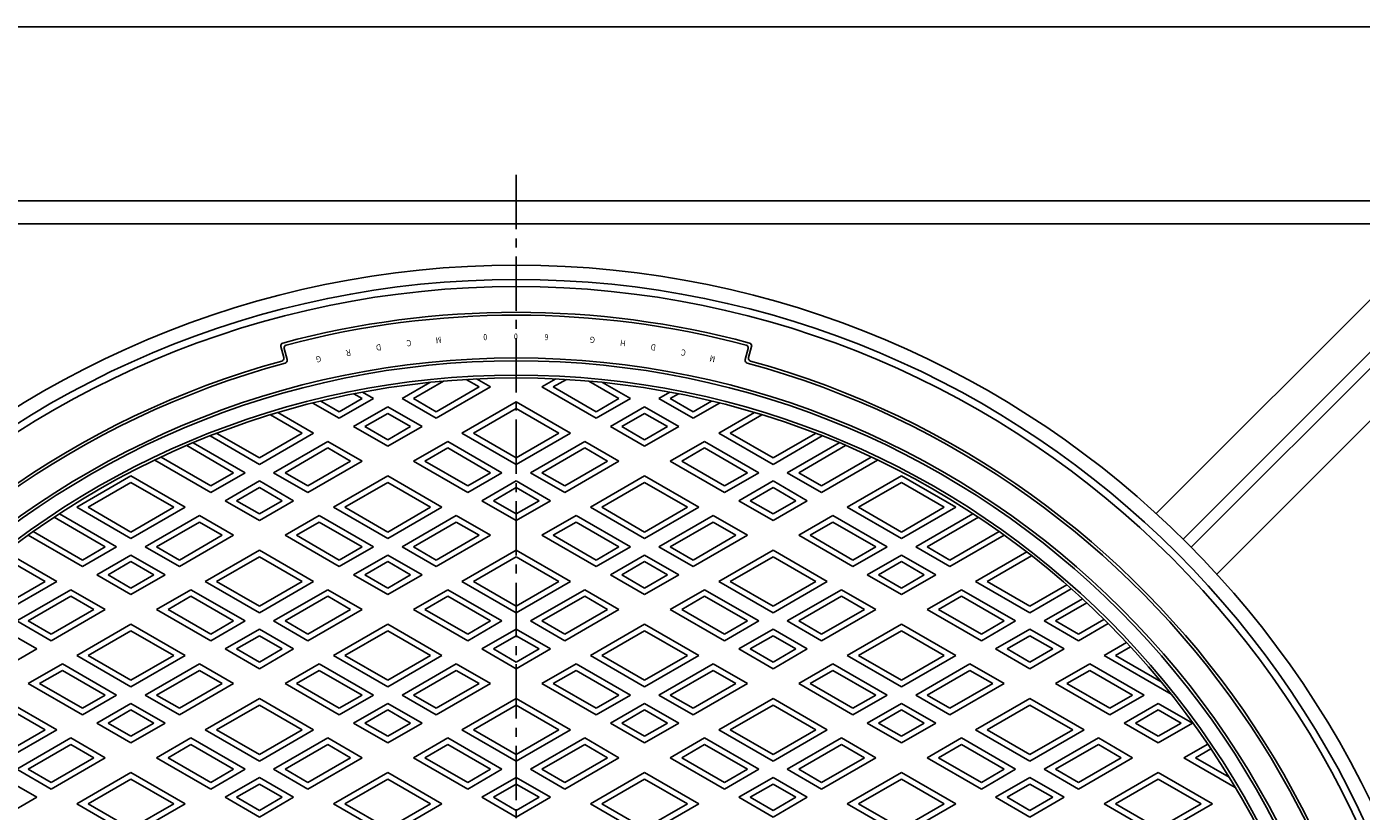
# Model space of a CAD drawing. Extents: x -2706 to 660, y -1350 to 3628.
# Drawn here: x -1202 to -734, y 2181 to 2456 of the extents above; entities that cross this region are included whole.
import ezdxf

# ---------------------------------------------------------------- set-up
doc = ezdxf.new("R2010")
doc.units = 0
doc.linetypes.add('CENTER2', pattern=[28.575, 19.05, -3.175, 3.175, -3.175])
for name, color, linetype in [('1', 7, 'CONTINUOUS'), ('2', 7, 'CONTINUOUS'), ('6', 7, 'CONTINUOUS')]:
    doc.layers.add(name, color=color, linetype=linetype)
doc.styles.add('WinFont3', font='HG丸ｺﾞｼｯｸM-PRO', dxfattribs={"width": 0.8})

# ---------------------------------------------------------------- blocks, each defined once
blk = doc.blocks.new('BLK6', base_point=(-1565.33, 975.87))
at = {"layer": '1', "color": 7, "linetype": 'Continuous'}
blk.add_line((-1565.33, 2455.87), (-497.33, 2455.87), dxfattribs=at)

msp = doc.modelspace()

# ---------------------------------------------------------------- linework, layer by layer
at = {"layer": '1', "color": 7, "linetype": 'CENTER2'}
msp.add_line((-1030.4923, 1670.5129), (-1030.4923, 2406.625), dxfattribs=at)
at = {"layer": '1', "color": 7, "linetype": 'Continuous'}
for p, q in [((-1111.9493, 2339.9385), (-1112.9863, 2343.8084)), ((-1111.7611, 2343.0997), (-1110.7258, 2339.236)), ((-949.2236, 2343.0997), (-950.2588, 2339.236)), ((-949.0353, 2339.9385), (-947.9984, 2343.8084))]:
    msp.add_line(p, q, dxfattribs=at)
for radius in [325, 300, 299, 294, 293]:
    msp.add_circle((-1030.4923, 2039.8006), radius, dxfattribs=at)
for centre, radius, start, end in [((-1030.4923, 2039.8006), 316, 75, 105), ((-1030.4923, 2039.8006), 315, 75.182471, 104.817529), ((-1112.0203, 2344.0672), 1, 105, -165), ((-1110.7952, 2343.3585), 1, 104.817529, -165), ((-950.1895, 2343.3585), 1, -15, 75.182471), ((-948.9643, 2344.0672), 1, -15, 75), ((-1030.4923, 2039.8006), 310, 105.368464, -94.980502), ((-1112.9152, 2339.6796), 1, -74.631536, 15), ((-1111.6917, 2338.9772), 1, -74.815175, 15), ((-1030.4923, 2039.8006), 310, -85.019498, 74.631536), ((-949.2929, 2338.9772), 1, 165, -105.184825), ((-948.0694, 2339.6796), 1, 165, -105.368464), ((-1030.4923, 2039.8006), 309, 105.184825, -94.811104), ((-1030.4923, 2039.8006), 309, -85.188896, 74.815175)]:
    msp.add_arc(centre, radius, start, end, dxfattribs=at)
at = {"layer": '2', "color": 7, "linetype": 'Continuous'}
for p, q in [((-1060.707, 2331.2385), (-1070.4923, 2325.5889)), ((-1055.9154, 2331.6955), (-1066.4923, 2325.5889)), ((-1058.4923, 2318.6607), (-1039.4923, 2329.6304)), ((-1058.4923, 2320.9701), (-1043.4923, 2329.6304)), ((-1043.4923, 2329.6304), (-1048.0692, 2332.2729)), ((-1039.4923, 2329.6304), (-1044.4103, 2332.4698)), ((-1021.4923, 2329.6304), (-1016.5743, 2332.4698)), ((-1002.4923, 2318.6607), (-1021.4923, 2329.6304)), ((-1017.4923, 2329.6304), (-1012.9154, 2332.2729)), ((-1002.4923, 2320.9701), (-1017.4923, 2329.6304)), ((-1005.0692, 2331.6955), (-994.4923, 2325.5889)), ((-1000.2777, 2331.2385), (-990.4923, 2325.5889)), ((-1092.4923, 2320.9701), (-1098.9408, 2324.6932)), ((-1080.4923, 2325.5889), (-1092.4923, 2318.6607)), ((-1084.4923, 2325.5889), (-1092.4923, 2320.9701)), ((-1087.3398, 2327.2329), (-1084.4923, 2325.5889)), ((-1084.3395, 2327.8101), (-1080.4923, 2325.5889)), ((-1070.4923, 2325.5889), (-1058.4923, 2318.6607)), ((-1066.4923, 2325.5889), (-1058.4923, 2320.9701)), ((-1049.4923, 2313.4646), (-1030.4923, 2324.4342)), ((-1030.4923, 2324.4342), (-1011.4923, 2313.4646)), ((-990.4923, 2325.5889), (-1002.4923, 2318.6607)), ((-994.4923, 2325.5889), (-1002.4923, 2320.9701)), ((-976.6452, 2327.8101), (-980.4923, 2325.5889)), ((-980.4923, 2325.5889), (-968.4923, 2318.6607)), ((-973.6449, 2327.2329), (-976.4923, 2325.5889)), ((-976.4923, 2325.5889), (-968.4923, 2320.9701)), ((-968.4923, 2320.9701), (-962.0438, 2324.6932)), ((-1116.5825, 2319.8675), (-1105.4923, 2313.4646)), ((-1113.9571, 2320.6611), (-1101.4923, 2313.4646)), ((-1092.4923, 2318.6607), (-1101.7475, 2324.0042)), ((-1087.4923, 2315.774), (-1075.4923, 2322.7022)), ((-1083.4923, 2315.774), (-1075.4923, 2320.3928)), ((-1075.4923, 2322.7022), (-1063.4923, 2315.774)), ((-1075.4923, 2320.3928), (-1067.4923, 2315.774)), ((-1045.4923, 2313.4646), (-1030.4923, 2322.1248)), ((-1030.4923, 2322.1248), (-1015.4923, 2313.4646)), ((-997.4923, 2315.774), (-985.4923, 2322.7022)), ((-993.4923, 2315.774), (-985.4923, 2320.3928)), ((-985.4923, 2322.7022), (-973.4923, 2315.774)), ((-985.4923, 2320.3928), (-977.4923, 2315.774)), ((-968.4923, 2318.6607), (-959.2372, 2324.0042)), ((-959.4923, 2313.4646), (-947.0276, 2320.6611)), ((-955.4923, 2313.4646), (-944.4022, 2319.8675)), ((-1075.4923, 2308.8458), (-1087.4923, 2315.774)), ((-1075.4923, 2311.1552), (-1083.4923, 2315.774)), ((-1063.4923, 2315.774), (-1075.4923, 2308.8458)), ((-1067.4923, 2315.774), (-1075.4923, 2311.1552)), ((-985.4923, 2308.8458), (-997.4923, 2315.774)), ((-985.4923, 2311.1552), (-993.4923, 2315.774)), ((-973.4923, 2315.774), (-985.4923, 2308.8458)), ((-977.4923, 2315.774), (-985.4923, 2311.1552)), ((-1120.4923, 2302.4949), (-1137.7545, 2312.4612)), ((-1120.4923, 2304.8043), (-1135.363, 2313.3899)), ((-1101.4923, 2313.4646), (-1120.4923, 2302.4949)), ((-1105.4923, 2313.4646), (-1120.4923, 2304.8043)), ((-1096.4923, 2310.5778), (-1115.4923, 2299.6082)), ((-1084.4923, 2303.6496), (-1096.4923, 2310.5778)), ((-1066.4923, 2303.6496), (-1054.4923, 2310.5778)), ((-1054.4923, 2310.5778), (-1035.4923, 2299.6082)), ((-1030.4923, 2302.4949), (-1049.4923, 2313.4646)), ((-1030.4923, 2304.8043), (-1045.4923, 2313.4646)), ((-1011.4923, 2313.4646), (-1030.4923, 2302.4949)), ((-1015.4923, 2313.4646), (-1030.4923, 2304.8043)), ((-1006.4923, 2310.5778), (-1025.4923, 2299.6082)), ((-994.4923, 2303.6496), (-1006.4923, 2310.5778)), ((-976.4923, 2303.6496), (-964.4923, 2310.5778)), ((-964.4923, 2310.5778), (-945.4923, 2299.6082)), ((-940.4923, 2302.4949), (-959.4923, 2313.4646)), ((-940.4923, 2304.8043), (-955.4923, 2313.4646)), ((-925.6217, 2313.3899), (-940.4923, 2304.8043)), ((-923.2302, 2312.4612), (-940.4923, 2302.4949)), ((-1145.9333, 2309.1004), (-1129.4923, 2299.6082)), ((-1143.6261, 2310.0777), (-1125.4923, 2299.6082)), ((-1096.4923, 2308.2684), (-1111.4923, 2299.6082)), ((-1088.4923, 2303.6496), (-1096.4923, 2308.2684)), ((-1062.4923, 2303.6496), (-1054.4923, 2308.2684)), ((-1054.4923, 2308.2684), (-1039.4923, 2299.6082)), ((-1006.4923, 2308.2684), (-1021.4923, 2299.6082)), ((-998.4923, 2303.6496), (-1006.4923, 2308.2684)), ((-972.4923, 2303.6496), (-964.4923, 2308.2684)), ((-964.4923, 2308.2684), (-949.4923, 2299.6082)), ((-917.3585, 2310.0777), (-935.4923, 2299.6082)), ((-915.0514, 2309.1004), (-931.4923, 2299.6082)), ((-1137.4923, 2292.68), (-1157.1321, 2304.019)), ((-1137.4923, 2294.9894), (-1154.9359, 2305.0604)), ((-1103.4923, 2292.68), (-1084.4923, 2303.6496)), ((-1103.4923, 2294.9894), (-1088.4923, 2303.6496)), ((-1047.4923, 2292.68), (-1066.4923, 2303.6496)), ((-1047.4923, 2294.9894), (-1062.4923, 2303.6496)), ((-1013.4923, 2292.68), (-994.4923, 2303.6496)), ((-1013.4923, 2294.9894), (-998.4923, 2303.6496)), ((-957.4923, 2292.68), (-976.4923, 2303.6496)), ((-957.4923, 2294.9894), (-972.4923, 2303.6496)), ((-923.4923, 2294.9894), (-906.0488, 2305.0604)), ((-923.4923, 2292.68), (-903.8526, 2304.019)), ((-1184.4923, 2287.4838), (-1165.4923, 2298.4535)), ((-1165.4923, 2298.4535), (-1146.4923, 2287.4838)), ((-1125.4923, 2299.6082), (-1137.4923, 2292.68)), ((-1129.4923, 2299.6082), (-1137.4923, 2294.9894)), ((-1132.4923, 2289.7932), (-1120.4923, 2296.7214)), ((-1120.4923, 2296.7214), (-1108.4923, 2289.7932)), ((-1115.4923, 2299.6082), (-1103.4923, 2292.68)), ((-1111.4923, 2299.6082), (-1103.4923, 2294.9894)), ((-1094.4923, 2287.4838), (-1075.4923, 2298.4535)), ((-1075.4923, 2298.4535), (-1056.4923, 2287.4838)), ((-1035.4923, 2299.6082), (-1047.4923, 2292.68)), ((-1039.4923, 2299.6082), (-1047.4923, 2294.9894)), ((-1042.4923, 2289.7932), (-1030.4923, 2296.7214)), ((-1030.4923, 2296.7214), (-1018.4923, 2289.7932)), ((-1025.4923, 2299.6082), (-1013.4923, 2292.68)), ((-1021.4923, 2299.6082), (-1013.4923, 2294.9894)), ((-1004.4923, 2287.4838), (-985.4923, 2298.4535)), ((-985.4923, 2298.4535), (-966.4923, 2287.4838)), ((-945.4923, 2299.6082), (-957.4923, 2292.68)), ((-949.4923, 2299.6082), (-957.4923, 2294.9894)), ((-952.4923, 2289.7932), (-940.4923, 2296.7214)), ((-940.4923, 2296.7214), (-928.4923, 2289.7932)), ((-935.4923, 2299.6082), (-923.4923, 2292.68)), ((-931.4923, 2299.6082), (-923.4923, 2294.9894)), ((-914.4923, 2287.4838), (-895.4923, 2298.4535)), ((-895.4923, 2298.4535), (-876.4923, 2287.4838)), ((-1180.4923, 2287.4838), (-1165.4923, 2296.1441)), ((-1165.4923, 2296.1441), (-1150.4923, 2287.4838)), ((-1128.4923, 2289.7932), (-1120.4923, 2294.412)), ((-1120.4923, 2294.412), (-1112.4923, 2289.7932)), ((-1090.4923, 2287.4838), (-1075.4923, 2296.1441)), ((-1075.4923, 2296.1441), (-1060.4923, 2287.4838)), ((-1038.4923, 2289.7932), (-1030.4923, 2294.412)), ((-1030.4923, 2294.412), (-1022.4923, 2289.7932)), ((-1000.4923, 2287.4838), (-985.4923, 2296.1441)), ((-985.4923, 2296.1441), (-970.4923, 2287.4838)), ((-948.4923, 2289.7932), (-940.4923, 2294.412)), ((-940.4923, 2294.412), (-932.4923, 2289.7932)), ((-910.4923, 2287.4838), (-895.4923, 2296.1441)), ((-895.4923, 2296.1441), (-880.4923, 2287.4838)), ((-1165.4923, 2276.5142), (-1184.4923, 2287.4838)), ((-1165.4923, 2278.8236), (-1180.4923, 2287.4838)), ((-1146.4923, 2287.4838), (-1165.4923, 2276.5142)), ((-1150.4923, 2287.4838), (-1165.4923, 2278.8236)), ((-1120.4923, 2282.865), (-1132.4923, 2289.7932)), ((-1120.4923, 2285.1744), (-1128.4923, 2289.7932)), ((-1108.4923, 2289.7932), (-1120.4923, 2282.865)), ((-1112.4923, 2289.7932), (-1120.4923, 2285.1744)), ((-1075.4923, 2276.5142), (-1094.4923, 2287.4838)), ((-1075.4923, 2278.8236), (-1090.4923, 2287.4838)), ((-1056.4923, 2287.4838), (-1075.4923, 2276.5142)), ((-1060.4923, 2287.4838), (-1075.4923, 2278.8236)), ((-1030.4923, 2282.865), (-1042.4923, 2289.7932)), ((-1030.4923, 2285.1744), (-1038.4923, 2289.7932)), ((-1018.4923, 2289.7932), (-1030.4923, 2282.865)), ((-1022.4923, 2289.7932), (-1030.4923, 2285.1744)), ((-985.4923, 2276.5142), (-1004.4923, 2287.4838)), ((-985.4923, 2278.8236), (-1000.4923, 2287.4838)), ((-966.4923, 2287.4838), (-985.4923, 2276.5142)), ((-970.4923, 2287.4838), (-985.4923, 2278.8236)), ((-940.4923, 2282.865), (-952.4923, 2289.7932)), ((-940.4923, 2285.1744), (-948.4923, 2289.7932)), ((-928.4923, 2289.7932), (-940.4923, 2282.865)), ((-932.4923, 2289.7932), (-940.4923, 2285.1744)), ((-895.4923, 2276.5142), (-914.4923, 2287.4838)), ((-895.4923, 2278.8236), (-910.4923, 2287.4838)), ((-876.4923, 2287.4838), (-895.4923, 2276.5142)), ((-880.4923, 2287.4838), (-895.4923, 2278.8236)), ((-1192.4296, 2283.9835), (-1174.4923, 2273.6274)), ((-1190.5597, 2285.2133), (-1170.4923, 2273.6274)), ((-1141.4923, 2284.5971), (-1160.4923, 2273.6274)), ((-1141.4923, 2282.2877), (-1156.4923, 2273.6274)), ((-1129.4923, 2277.6689), (-1141.4923, 2284.5971)), ((-1133.4923, 2277.6689), (-1141.4923, 2282.2877)), ((-1111.4923, 2277.6689), (-1099.4923, 2284.5971)), ((-1107.4923, 2277.6689), (-1099.4923, 2282.2877)), ((-1099.4923, 2284.5971), (-1080.4923, 2273.6274)), ((-1099.4923, 2282.2877), (-1084.4923, 2273.6274)), ((-1051.4923, 2284.5971), (-1070.4923, 2273.6274)), ((-1051.4923, 2282.2877), (-1066.4923, 2273.6274)), ((-1039.4923, 2277.6689), (-1051.4923, 2284.5971)), ((-1043.4923, 2277.6689), (-1051.4923, 2282.2877)), ((-1021.4923, 2277.6689), (-1009.4923, 2284.5971)), ((-1017.4923, 2277.6689), (-1009.4923, 2282.2877)), ((-1009.4923, 2284.5971), (-990.4923, 2273.6274)), ((-1009.4923, 2282.2877), (-994.4923, 2273.6274)), ((-961.4923, 2284.5971), (-980.4923, 2273.6274)), ((-961.4923, 2282.2877), (-976.4923, 2273.6274)), ((-949.4923, 2277.6689), (-961.4923, 2284.5971)), ((-953.4923, 2277.6689), (-961.4923, 2282.2877)), ((-931.4923, 2277.6689), (-919.4923, 2284.5971)), ((-927.4923, 2277.6689), (-919.4923, 2282.2877)), ((-919.4923, 2284.5971), (-900.4923, 2273.6274)), ((-919.4923, 2282.2877), (-904.4923, 2273.6274)), ((-870.4249, 2285.2133), (-890.4923, 2273.6274)), ((-868.555, 2283.9835), (-886.4923, 2273.6274)), ((-1182.4923, 2266.6992), (-1201.5356, 2277.6938)), ((-1182.4923, 2269.0086), (-1199.7463, 2278.9702)), ((-1148.4923, 2266.6992), (-1129.4923, 2277.6689)), ((-1148.4923, 2269.0086), (-1133.4923, 2277.6689)), ((-1092.4923, 2266.6992), (-1111.4923, 2277.6689)), ((-1092.4923, 2269.0086), (-1107.4923, 2277.6689)), ((-1058.4923, 2266.6992), (-1039.4923, 2277.6689)), ((-1058.4923, 2269.0086), (-1043.4923, 2277.6689)), ((-1002.4923, 2266.6992), (-1021.4923, 2277.6689)), ((-1002.4923, 2269.0086), (-1017.4923, 2277.6689)), ((-968.4923, 2266.6992), (-949.4923, 2277.6689)), ((-968.4923, 2269.0086), (-953.4923, 2277.6689)), ((-912.4923, 2266.6992), (-931.4923, 2277.6689)), ((-912.4923, 2269.0086), (-927.4923, 2277.6689)), ((-878.4923, 2269.0086), (-861.2384, 2278.9702)), ((-878.4923, 2266.6992), (-859.4491, 2277.6938)), ((-1170.4923, 2273.6274), (-1182.4923, 2266.6992)), ((-1174.4923, 2273.6274), (-1182.4923, 2269.0086)), ((-1160.4923, 2273.6274), (-1148.4923, 2266.6992)), ((-1156.4923, 2273.6274), (-1148.4923, 2269.0086)), ((-1080.4923, 2273.6274), (-1092.4923, 2266.6992)), ((-1084.4923, 2273.6274), (-1092.4923, 2269.0086)), ((-1070.4923, 2273.6274), (-1058.4923, 2266.6992)), ((-1066.4923, 2273.6274), (-1058.4923, 2269.0086)), ((-990.4923, 2273.6274), (-1002.4923, 2266.6992)), ((-994.4923, 2273.6274), (-1002.4923, 2269.0086)), ((-980.4923, 2273.6274), (-968.4923, 2266.6992)), ((-976.4923, 2273.6274), (-968.4923, 2269.0086)), ((-900.4923, 2273.6274), (-912.4923, 2266.6992)), ((-904.4923, 2273.6274), (-912.4923, 2269.0086)), ((-890.4923, 2273.6274), (-878.4923, 2266.6992)), ((-886.4923, 2273.6274), (-878.4923, 2269.0086)), ((-1211.1018, 2270.5152), (-1195.4923, 2261.5031)), ((-1209.3965, 2271.84), (-1191.4923, 2261.5031)), ((-1177.4923, 2263.8125), (-1165.4923, 2270.7407)), ((-1173.4923, 2263.8125), (-1165.4923, 2268.4313)), ((-1165.4923, 2270.7407), (-1153.4923, 2263.8125)), ((-1165.4923, 2268.4313), (-1157.4923, 2263.8125)), ((-1139.4923, 2261.5031), (-1120.4923, 2272.4727)), ((-1135.4923, 2261.5031), (-1120.4923, 2270.1633)), ((-1120.4923, 2272.4727), (-1101.4923, 2261.5031)), ((-1120.4923, 2270.1633), (-1105.4923, 2261.5031)), ((-1087.4923, 2263.8125), (-1075.4923, 2270.7407)), ((-1083.4923, 2263.8125), (-1075.4923, 2268.4313)), ((-1075.4923, 2270.7407), (-1063.4923, 2263.8125)), ((-1075.4923, 2268.4313), (-1067.4923, 2263.8125)), ((-1049.4923, 2261.5031), (-1030.4923, 2272.4727)), ((-1045.4923, 2261.5031), (-1030.4923, 2270.1633)), ((-1030.4923, 2272.4727), (-1011.4923, 2261.5031)), ((-1030.4923, 2270.1633), (-1015.4923, 2261.5031)), ((-997.4923, 2263.8125), (-985.4923, 2270.7407)), ((-993.4923, 2263.8125), (-985.4923, 2268.4313)), ((-985.4923, 2270.7407), (-973.4923, 2263.8125)), ((-985.4923, 2268.4313), (-977.4923, 2263.8125)), ((-959.4923, 2261.5031), (-940.4923, 2272.4727)), ((-955.4923, 2261.5031), (-940.4923, 2270.1633)), ((-940.4923, 2272.4727), (-921.4923, 2261.5031)), ((-940.4923, 2270.1633), (-925.4923, 2261.5031)), ((-907.4923, 2263.8125), (-895.4923, 2270.7407)), ((-903.4923, 2263.8125), (-895.4923, 2268.4313)), ((-895.4923, 2270.7407), (-883.4923, 2263.8125)), ((-895.4923, 2268.4313), (-887.4923, 2263.8125)), ((-869.4923, 2261.5031), (-851.5882, 2271.84)), ((-865.4923, 2261.5031), (-849.8829, 2270.5152)), ((-1165.4923, 2256.8843), (-1177.4923, 2263.8125)), ((-1165.4923, 2259.1937), (-1173.4923, 2263.8125)), ((-1153.4923, 2263.8125), (-1165.4923, 2256.8843)), ((-1157.4923, 2263.8125), (-1165.4923, 2259.1937)), ((-1075.4923, 2256.8843), (-1087.4923, 2263.8125)), ((-1075.4923, 2259.1937), (-1083.4923, 2263.8125)), ((-1063.4923, 2263.8125), (-1075.4923, 2256.8843)), ((-1067.4923, 2263.8125), (-1075.4923, 2259.1937)), ((-985.4923, 2256.8843), (-997.4923, 2263.8125)), ((-985.4923, 2259.1937), (-993.4923, 2263.8125)), ((-973.4923, 2263.8125), (-985.4923, 2256.8843)), ((-977.4923, 2263.8125), (-985.4923, 2259.1937)), ((-895.4923, 2256.8843), (-907.4923, 2263.8125)), ((-895.4923, 2259.1937), (-903.4923, 2263.8125)), ((-883.4923, 2263.8125), (-895.4923, 2256.8843)), ((-887.4923, 2263.8125), (-895.4923, 2259.1937)), ((-1191.4923, 2261.5031), (-1210.4923, 2250.5334)), ((-1195.4923, 2261.5031), (-1210.4923, 2252.8428)), ((-1120.4923, 2250.5334), (-1139.4923, 2261.5031)), ((-1120.4923, 2252.8428), (-1135.4923, 2261.5031)), ((-1101.4923, 2261.5031), (-1120.4923, 2250.5334)), ((-1105.4923, 2261.5031), (-1120.4923, 2252.8428)), ((-1030.4923, 2250.5334), (-1049.4923, 2261.5031)), ((-1030.4923, 2252.8428), (-1045.4923, 2261.5031)), ((-1011.4923, 2261.5031), (-1030.4923, 2250.5334)), ((-1015.4923, 2261.5031), (-1030.4923, 2252.8428)), ((-940.4923, 2250.5334), (-959.4923, 2261.5031)), ((-940.4923, 2252.8428), (-955.4923, 2261.5031)), ((-921.4923, 2261.5031), (-940.4923, 2250.5334)), ((-925.4923, 2261.5031), (-940.4923, 2252.8428)), ((-850.4923, 2250.5334), (-869.4923, 2261.5031)), ((-850.4923, 2252.8428), (-865.4923, 2261.5031)), ((-837.5569, 2260.3111), (-850.4923, 2252.8428)), ((-835.9736, 2258.9158), (-850.4923, 2250.5334)), ((-1186.4923, 2258.6163), (-1205.4923, 2247.6466)), ((-1186.4923, 2256.3069), (-1201.4923, 2247.6466)), ((-1174.4923, 2251.6881), (-1186.4923, 2258.6163)), ((-1178.4923, 2251.6881), (-1186.4923, 2256.3069)), ((-1156.4923, 2251.6881), (-1144.4923, 2258.6163)), ((-1152.4923, 2251.6881), (-1144.4923, 2256.3069)), ((-1144.4923, 2258.6163), (-1125.4923, 2247.6466)), ((-1144.4923, 2256.3069), (-1129.4923, 2247.6466)), ((-1096.4923, 2258.6163), (-1115.4923, 2247.6466)), ((-1096.4923, 2256.3069), (-1111.4923, 2247.6466)), ((-1084.4923, 2251.6881), (-1096.4923, 2258.6163)), ((-1088.4923, 2251.6881), (-1096.4923, 2256.3069)), ((-1066.4923, 2251.6881), (-1054.4923, 2258.6163)), ((-1062.4923, 2251.6881), (-1054.4923, 2256.3069)), ((-1054.4923, 2258.6163), (-1035.4923, 2247.6466)), ((-1054.4923, 2256.3069), (-1039.4923, 2247.6466)), ((-1006.4923, 2258.6163), (-1025.4923, 2247.6466)), ((-1006.4923, 2256.3069), (-1021.4923, 2247.6466)), ((-994.4923, 2251.6881), (-1006.4923, 2258.6163)), ((-998.4923, 2251.6881), (-1006.4923, 2256.3069)), ((-976.4923, 2251.6881), (-964.4923, 2258.6163)), ((-972.4923, 2251.6881), (-964.4923, 2256.3069)), ((-964.4923, 2258.6163), (-945.4923, 2247.6466)), ((-964.4923, 2256.3069), (-949.4923, 2247.6466)), ((-916.4923, 2258.6163), (-935.4923, 2247.6466)), ((-916.4923, 2256.3069), (-931.4923, 2247.6466)), ((-904.4923, 2251.6881), (-916.4923, 2258.6163)), ((-908.4923, 2251.6881), (-916.4923, 2256.3069)), ((-886.4923, 2251.6881), (-874.4923, 2258.6163)), ((-882.4923, 2251.6881), (-874.4923, 2256.3069)), ((-874.4923, 2258.6163), (-855.4923, 2247.6466)), ((-874.4923, 2256.3069), (-859.4923, 2247.6466)), ((-832.0759, 2255.3926), (-845.4923, 2247.6466)), ((-1193.4923, 2240.7184), (-1174.4923, 2251.6881)), ((-1193.4923, 2243.0278), (-1178.4923, 2251.6881)), ((-1137.4923, 2240.7184), (-1156.4923, 2251.6881)), ((-1137.4923, 2243.0278), (-1152.4923, 2251.6881)), ((-1103.4923, 2240.7184), (-1084.4923, 2251.6881)), ((-1103.4923, 2243.0278), (-1088.4923, 2251.6881)), ((-1047.4923, 2240.7184), (-1066.4923, 2251.6881)), ((-1047.4923, 2243.0278), (-1062.4923, 2251.6881)), ((-1013.4923, 2240.7184), (-994.4923, 2251.6881)), ((-1013.4923, 2243.0278), (-998.4923, 2251.6881)), ((-957.4923, 2240.7184), (-976.4923, 2251.6881)), ((-957.4923, 2243.0278), (-972.4923, 2251.6881)), ((-923.4923, 2240.7184), (-904.4923, 2251.6881)), ((-923.4923, 2243.0278), (-908.4923, 2251.6881)), ((-867.4923, 2240.7184), (-886.4923, 2251.6881)), ((-867.4923, 2243.0278), (-882.4923, 2251.6881)), ((-830.5407, 2253.9696), (-841.4923, 2247.6466)), ((-1210.4923, 2244.7599), (-1198.4923, 2237.8317)), ((-1205.4923, 2247.6466), (-1193.4923, 2240.7184)), ((-1201.4923, 2247.6466), (-1193.4923, 2243.0278)), ((-1184.4923, 2235.5223), (-1165.4923, 2246.4919)), ((-1165.4923, 2246.4919), (-1146.4923, 2235.5223)), ((-1125.4923, 2247.6466), (-1137.4923, 2240.7184)), ((-1129.4923, 2247.6466), (-1137.4923, 2243.0278)), ((-1132.4923, 2237.8317), (-1120.4923, 2244.7599)), ((-1120.4923, 2244.7599), (-1108.4923, 2237.8317)), ((-1115.4923, 2247.6466), (-1103.4923, 2240.7184)), ((-1111.4923, 2247.6466), (-1103.4923, 2243.0278)), ((-1094.4923, 2235.5223), (-1075.4923, 2246.4919)), ((-1075.4923, 2246.4919), (-1056.4923, 2235.5223)), ((-1035.4923, 2247.6466), (-1047.4923, 2240.7184)), ((-1039.4923, 2247.6466), (-1047.4923, 2243.0278)), ((-1042.4923, 2237.8317), (-1030.4923, 2244.7599)), ((-1030.4923, 2244.7599), (-1018.4923, 2237.8317)), ((-1025.4923, 2247.6466), (-1013.4923, 2240.7184)), ((-1021.4923, 2247.6466), (-1013.4923, 2243.0278)), ((-1004.4923, 2235.5223), (-985.4923, 2246.4919)), ((-985.4923, 2246.4919), (-966.4923, 2235.5223)), ((-945.4923, 2247.6466), (-957.4923, 2240.7184)), ((-949.4923, 2247.6466), (-957.4923, 2243.0278)), ((-952.4923, 2237.8317), (-940.4923, 2244.7599)), ((-940.4923, 2244.7599), (-928.4923, 2237.8317)), ((-935.4923, 2247.6466), (-923.4923, 2240.7184)), ((-931.4923, 2247.6466), (-923.4923, 2243.0278)), ((-914.4923, 2235.5223), (-895.4923, 2246.4919)), ((-895.4923, 2246.4919), (-876.4923, 2235.5223)), ((-855.4923, 2247.6466), (-867.4923, 2240.7184)), ((-859.4923, 2247.6466), (-867.4923, 2243.0278)), ((-862.4923, 2237.8317), (-850.4923, 2244.7599)), ((-850.4923, 2244.7599), (-838.4923, 2237.8317)), ((-845.4923, 2247.6466), (-833.4923, 2240.7184)), ((-841.4923, 2247.6466), (-833.4923, 2243.0278)), ((-833.4923, 2243.0278), (-824.5342, 2248.1998)), ((-833.4923, 2240.7184), (-823.0657, 2246.7382)), ((-1180.4923, 2235.5223), (-1165.4923, 2244.1825)), ((-1165.4923, 2244.1825), (-1150.4923, 2235.5223)), ((-1128.4923, 2237.8317), (-1120.4923, 2242.4505)), ((-1120.4923, 2242.4505), (-1112.4923, 2237.8317)), ((-1090.4923, 2235.5223), (-1075.4923, 2244.1825)), ((-1075.4923, 2244.1825), (-1060.4923, 2235.5223)), ((-1038.4923, 2237.8317), (-1030.4923, 2242.4505)), ((-1030.4923, 2242.4505), (-1022.4923, 2237.8317)), ((-1000.4923, 2235.5223), (-985.4923, 2244.1825)), ((-985.4923, 2244.1825), (-970.4923, 2235.5223)), ((-948.4923, 2237.8317), (-940.4923, 2242.4505)), ((-940.4923, 2242.4505), (-932.4923, 2237.8317)), ((-910.4923, 2235.5223), (-895.4923, 2244.1825)), ((-895.4923, 2244.1825), (-880.4923, 2235.5223)), ((-858.4923, 2237.8317), (-850.4923, 2242.4505)), ((-850.4923, 2242.4505), (-842.4923, 2237.8317)), ((-824.4923, 2235.5223), (-816.6188, 2240.0681)), ((-1198.4923, 2237.8317), (-1210.4923, 2230.9035)), ((-1165.4923, 2224.5526), (-1184.4923, 2235.5223)), ((-1165.4923, 2226.862), (-1180.4923, 2235.5223)), ((-1146.4923, 2235.5223), (-1165.4923, 2224.5526)), ((-1150.4923, 2235.5223), (-1165.4923, 2226.862)), ((-1120.4923, 2230.9035), (-1132.4923, 2237.8317)), ((-1120.4923, 2233.2129), (-1128.4923, 2237.8317)), ((-1108.4923, 2237.8317), (-1120.4923, 2230.9035)), ((-1112.4923, 2237.8317), (-1120.4923, 2233.2129)), ((-1075.4923, 2224.5526), (-1094.4923, 2235.5223)), ((-1075.4923, 2226.862), (-1090.4923, 2235.5223)), ((-1056.4923, 2235.5223), (-1075.4923, 2224.5526)), ((-1060.4923, 2235.5223), (-1075.4923, 2226.862)), ((-1030.4923, 2230.9035), (-1042.4923, 2237.8317)), ((-1030.4923, 2233.2129), (-1038.4923, 2237.8317)), ((-1018.4923, 2237.8317), (-1030.4923, 2230.9035)), ((-1022.4923, 2237.8317), (-1030.4923, 2233.2129)), ((-985.4923, 2224.5526), (-1004.4923, 2235.5223)), ((-985.4923, 2226.862), (-1000.4923, 2235.5223)), ((-966.4923, 2235.5223), (-985.4923, 2224.5526)), ((-970.4923, 2235.5223), (-985.4923, 2226.862)), ((-940.4923, 2230.9035), (-952.4923, 2237.8317)), ((-940.4923, 2233.2129), (-948.4923, 2237.8317)), ((-928.4923, 2237.8317), (-940.4923, 2230.9035)), ((-932.4923, 2237.8317), (-940.4923, 2233.2129)), ((-895.4923, 2224.5526), (-914.4923, 2235.5223)), ((-895.4923, 2226.862), (-910.4923, 2235.5223)), ((-876.4923, 2235.5223), (-895.4923, 2224.5526)), ((-880.4923, 2235.5223), (-895.4923, 2226.862)), ((-850.4923, 2230.9035), (-862.4923, 2237.8317)), ((-850.4923, 2233.2129), (-858.4923, 2237.8317)), ((-838.4923, 2237.8317), (-850.4923, 2230.9035)), ((-842.4923, 2237.8317), (-850.4923, 2233.2129)), ((-800.9977, 2221.9577), (-824.4923, 2235.5223)), ((-820.4923, 2235.5223), (-815.2215, 2238.5654)), ((-804.5064, 2226.2928), (-820.4923, 2235.5223)), ((-1201.4923, 2225.7073), (-1189.4923, 2232.6355)), ((-1189.4923, 2232.6355), (-1170.4923, 2221.6659)), ((-1141.4923, 2232.6355), (-1160.4923, 2221.6659)), ((-1129.4923, 2225.7073), (-1141.4923, 2232.6355)), ((-1111.4923, 2225.7073), (-1099.4923, 2232.6355)), ((-1099.4923, 2232.6355), (-1080.4923, 2221.6659)), ((-1051.4923, 2232.6355), (-1070.4923, 2221.6659)), ((-1039.4923, 2225.7073), (-1051.4923, 2232.6355)), ((-1021.4923, 2225.7073), (-1009.4923, 2232.6355)), ((-1009.4923, 2232.6355), (-990.4923, 2221.6659)), ((-961.4923, 2232.6355), (-980.4923, 2221.6659)), ((-949.4923, 2225.7073), (-961.4923, 2232.6355)), ((-931.4923, 2225.7073), (-919.4923, 2232.6355)), ((-919.4923, 2232.6355), (-900.4923, 2221.6659)), ((-871.4923, 2232.6355), (-890.4923, 2221.6659)), ((-859.4923, 2225.7073), (-871.4923, 2232.6355)), ((-841.4923, 2225.7073), (-829.4923, 2232.6355)), ((-829.4923, 2232.6355), (-810.4923, 2221.6659)), ((-1197.4923, 2225.7073), (-1189.4923, 2230.3261)), ((-1189.4923, 2230.3261), (-1174.4923, 2221.6659)), ((-1141.4923, 2230.3261), (-1156.4923, 2221.6659)), ((-1133.4923, 2225.7073), (-1141.4923, 2230.3261)), ((-1107.4923, 2225.7073), (-1099.4923, 2230.3261)), ((-1099.4923, 2230.3261), (-1084.4923, 2221.6659)), ((-1051.4923, 2230.3261), (-1066.4923, 2221.6659)), ((-1043.4923, 2225.7073), (-1051.4923, 2230.3261)), ((-1017.4923, 2225.7073), (-1009.4923, 2230.3261)), ((-1009.4923, 2230.3261), (-994.4923, 2221.6659)), ((-961.4923, 2230.3261), (-976.4923, 2221.6659)), ((-953.4923, 2225.7073), (-961.4923, 2230.3261)), ((-927.4923, 2225.7073), (-919.4923, 2230.3261)), ((-919.4923, 2230.3261), (-904.4923, 2221.6659)), ((-871.4923, 2230.3261), (-886.4923, 2221.6659)), ((-863.4923, 2225.7073), (-871.4923, 2230.3261)), ((-837.4923, 2225.7073), (-829.4923, 2230.3261)), ((-829.4923, 2230.3261), (-814.4923, 2221.6659)), ((-1182.4923, 2214.7377), (-1201.4923, 2225.7073)), ((-1182.4923, 2217.0471), (-1197.4923, 2225.7073)), ((-1170.4923, 2221.6659), (-1182.4923, 2214.7377)), ((-1174.4923, 2221.6659), (-1182.4923, 2217.0471)), ((-1160.4923, 2221.6659), (-1148.4923, 2214.7377)), ((-1156.4923, 2221.6659), (-1148.4923, 2217.0471)), ((-1148.4923, 2214.7377), (-1129.4923, 2225.7073)), ((-1148.4923, 2217.0471), (-1133.4923, 2225.7073)), ((-1092.4923, 2214.7377), (-1111.4923, 2225.7073)), ((-1092.4923, 2217.0471), (-1107.4923, 2225.7073)), ((-1080.4923, 2221.6659), (-1092.4923, 2214.7377)), ((-1084.4923, 2221.6659), (-1092.4923, 2217.0471)), ((-1070.4923, 2221.6659), (-1058.4923, 2214.7377)), ((-1066.4923, 2221.6659), (-1058.4923, 2217.0471)), ((-1058.4923, 2214.7377), (-1039.4923, 2225.7073)), ((-1058.4923, 2217.0471), (-1043.4923, 2225.7073)), ((-1002.4923, 2214.7377), (-1021.4923, 2225.7073)), ((-1002.4923, 2217.0471), (-1017.4923, 2225.7073)), ((-990.4923, 2221.6659), (-1002.4923, 2214.7377)), ((-994.4923, 2221.6659), (-1002.4923, 2217.0471)), ((-980.4923, 2221.6659), (-968.4923, 2214.7377)), ((-976.4923, 2221.6659), (-968.4923, 2217.0471)), ((-968.4923, 2214.7377), (-949.4923, 2225.7073)), ((-968.4923, 2217.0471), (-953.4923, 2225.7073)), ((-912.4923, 2214.7377), (-931.4923, 2225.7073)), ((-912.4923, 2217.0471), (-927.4923, 2225.7073)), ((-900.4923, 2221.6659), (-912.4923, 2214.7377)), ((-904.4923, 2221.6659), (-912.4923, 2217.0471)), ((-890.4923, 2221.6659), (-878.4923, 2214.7377)), ((-886.4923, 2221.6659), (-878.4923, 2217.0471)), ((-878.4923, 2214.7377), (-859.4923, 2225.7073)), ((-878.4923, 2217.0471), (-863.4923, 2225.7073)), ((-822.4923, 2214.7377), (-841.4923, 2225.7073)), ((-822.4923, 2217.0471), (-837.4923, 2225.7073)), ((-810.4923, 2221.6659), (-822.4923, 2214.7377)), ((-814.4923, 2221.6659), (-822.4923, 2217.0471)), ((-1210.4923, 2220.5112), (-1191.4923, 2209.5415)), ((-1210.4923, 2218.2018), (-1195.4923, 2209.5415)), ((-1177.4923, 2211.8509), (-1165.4923, 2218.7791)), ((-1165.4923, 2218.7791), (-1153.4923, 2211.8509)), ((-1139.4923, 2209.5415), (-1120.4923, 2220.5112)), ((-1135.4923, 2209.5415), (-1120.4923, 2218.2018)), ((-1120.4923, 2220.5112), (-1101.4923, 2209.5415)), ((-1120.4923, 2218.2018), (-1105.4923, 2209.5415)), ((-1087.4923, 2211.8509), (-1075.4923, 2218.7791)), ((-1075.4923, 2218.7791), (-1063.4923, 2211.8509)), ((-1049.4923, 2209.5415), (-1030.4923, 2220.5112)), ((-1045.4923, 2209.5415), (-1030.4923, 2218.2018)), ((-1030.4923, 2220.5112), (-1011.4923, 2209.5415)), ((-1030.4923, 2218.2018), (-1015.4923, 2209.5415)), ((-997.4923, 2211.8509), (-985.4923, 2218.7791)), ((-985.4923, 2218.7791), (-973.4923, 2211.8509)), ((-959.4923, 2209.5415), (-940.4923, 2220.5112)), ((-955.4923, 2209.5415), (-940.4923, 2218.2018)), ((-940.4923, 2220.5112), (-921.4923, 2209.5415)), ((-940.4923, 2218.2018), (-925.4923, 2209.5415)), ((-907.4923, 2211.8509), (-895.4923, 2218.7791)), ((-895.4923, 2218.7791), (-883.4923, 2211.8509)), ((-869.4923, 2209.5415), (-850.4923, 2220.5112)), ((-865.4923, 2209.5415), (-850.4923, 2218.2018)), ((-850.4923, 2220.5112), (-831.4923, 2209.5415)), ((-850.4923, 2218.2018), (-835.4923, 2209.5415)), ((-817.4923, 2211.8509), (-805.4923, 2218.7791)), ((-805.4923, 2218.7791), (-793.4923, 2211.8509)), ((-1173.4923, 2211.8509), (-1165.4923, 2216.4697)), ((-1165.4923, 2216.4697), (-1157.4923, 2211.8509)), ((-1083.4923, 2211.8509), (-1075.4923, 2216.4697)), ((-1075.4923, 2216.4697), (-1067.4923, 2211.8509)), ((-993.4923, 2211.8509), (-985.4923, 2216.4697)), ((-985.4923, 2216.4697), (-977.4923, 2211.8509)), ((-903.4923, 2211.8509), (-895.4923, 2216.4697)), ((-895.4923, 2216.4697), (-887.4923, 2211.8509)), ((-813.4923, 2211.8509), (-805.4923, 2216.4697)), ((-805.4923, 2216.4697), (-797.4923, 2211.8509)), ((-1191.4923, 2209.5415), (-1210.4923, 2198.5719)), ((-1195.4923, 2209.5415), (-1210.4923, 2200.8813)), ((-1165.4923, 2204.9227), (-1177.4923, 2211.8509)), ((-1165.4923, 2207.2321), (-1173.4923, 2211.8509)), ((-1153.4923, 2211.8509), (-1165.4923, 2204.9227)), ((-1157.4923, 2211.8509), (-1165.4923, 2207.2321)), ((-1120.4923, 2198.5719), (-1139.4923, 2209.5415)), ((-1120.4923, 2200.8813), (-1135.4923, 2209.5415)), ((-1101.4923, 2209.5415), (-1120.4923, 2198.5719)), ((-1105.4923, 2209.5415), (-1120.4923, 2200.8813)), ((-1075.4923, 2204.9227), (-1087.4923, 2211.8509)), ((-1075.4923, 2207.2321), (-1083.4923, 2211.8509)), ((-1063.4923, 2211.8509), (-1075.4923, 2204.9227)), ((-1067.4923, 2211.8509), (-1075.4923, 2207.2321)), ((-1030.4923, 2198.5719), (-1049.4923, 2209.5415)), ((-1030.4923, 2200.8813), (-1045.4923, 2209.5415)), ((-1011.4923, 2209.5415), (-1030.4923, 2198.5719)), ((-1015.4923, 2209.5415), (-1030.4923, 2200.8813)), ((-985.4923, 2204.9227), (-997.4923, 2211.8509)), ((-985.4923, 2207.2321), (-993.4923, 2211.8509)), ((-973.4923, 2211.8509), (-985.4923, 2204.9227)), ((-977.4923, 2211.8509), (-985.4923, 2207.2321)), ((-940.4923, 2198.5719), (-959.4923, 2209.5415)), ((-940.4923, 2200.8813), (-955.4923, 2209.5415)), ((-921.4923, 2209.5415), (-940.4923, 2198.5719)), ((-925.4923, 2209.5415), (-940.4923, 2200.8813)), ((-895.4923, 2204.9227), (-907.4923, 2211.8509)), ((-895.4923, 2207.2321), (-903.4923, 2211.8509)), ((-883.4923, 2211.8509), (-895.4923, 2204.9227)), ((-887.4923, 2211.8509), (-895.4923, 2207.2321)), ((-850.4923, 2198.5719), (-869.4923, 2209.5415)), ((-850.4923, 2200.8813), (-865.4923, 2209.5415)), ((-831.4923, 2209.5415), (-850.4923, 2198.5719)), ((-835.4923, 2209.5415), (-850.4923, 2200.8813)), ((-805.4923, 2204.9227), (-817.4923, 2211.8509)), ((-805.4923, 2207.2321), (-813.4923, 2211.8509)), ((-793.4923, 2211.8509), (-805.4923, 2204.9227)), ((-797.4923, 2211.8509), (-805.4923, 2207.2321)), ((-1186.4923, 2206.6548), (-1205.4923, 2195.6851)), ((-1186.4923, 2204.3454), (-1201.4923, 2195.6851)), ((-1174.4923, 2199.7266), (-1186.4923, 2206.6548)), ((-1178.4923, 2199.7266), (-1186.4923, 2204.3454)), ((-1156.4923, 2199.7266), (-1144.4923, 2206.6548)), ((-1152.4923, 2199.7266), (-1144.4923, 2204.3454)), ((-1144.4923, 2206.6548), (-1125.4923, 2195.6851)), ((-1144.4923, 2204.3454), (-1129.4923, 2195.6851)), ((-1096.4923, 2206.6548), (-1115.4923, 2195.6851)), ((-1096.4923, 2204.3454), (-1111.4923, 2195.6851)), ((-1084.4923, 2199.7266), (-1096.4923, 2206.6548)), ((-1088.4923, 2199.7266), (-1096.4923, 2204.3454)), ((-1066.4923, 2199.7266), (-1054.4923, 2206.6548)), ((-1062.4923, 2199.7266), (-1054.4923, 2204.3454)), ((-1054.4923, 2206.6548), (-1035.4923, 2195.6851)), ((-1054.4923, 2204.3454), (-1039.4923, 2195.6851)), ((-1006.4923, 2206.6548), (-1025.4923, 2195.6851)), ((-1006.4923, 2204.3454), (-1021.4923, 2195.6851)), ((-994.4923, 2199.7266), (-1006.4923, 2206.6548)), ((-998.4923, 2199.7266), (-1006.4923, 2204.3454)), ((-976.4923, 2199.7266), (-964.4923, 2206.6548)), ((-972.4923, 2199.7266), (-964.4923, 2204.3454)), ((-964.4923, 2206.6548), (-945.4923, 2195.6851)), ((-964.4923, 2204.3454), (-949.4923, 2195.6851)), ((-916.4923, 2206.6548), (-935.4923, 2195.6851)), ((-916.4923, 2204.3454), (-931.4923, 2195.6851)), ((-904.4923, 2199.7266), (-916.4923, 2206.6548)), ((-908.4923, 2199.7266), (-916.4923, 2204.3454)), ((-886.4923, 2199.7266), (-874.4923, 2206.6548)), ((-882.4923, 2199.7266), (-874.4923, 2204.3454)), ((-874.4923, 2206.6548), (-855.4923, 2195.6851)), ((-874.4923, 2204.3454), (-859.4923, 2195.6851)), ((-826.4923, 2206.6548), (-845.4923, 2195.6851)), ((-826.4923, 2204.3454), (-841.4923, 2195.6851)), ((-814.4923, 2199.7266), (-826.4923, 2206.6548)), ((-818.4923, 2199.7266), (-826.4923, 2204.3454)), ((-796.4923, 2199.7266), (-788.181, 2204.5252)), ((-792.4923, 2199.7266), (-787.0595, 2202.8632)), ((-1193.4923, 2188.7569), (-1174.4923, 2199.7266)), ((-1193.4923, 2191.0663), (-1178.4923, 2199.7266)), ((-1137.4923, 2188.7569), (-1156.4923, 2199.7266)), ((-1137.4923, 2191.0663), (-1152.4923, 2199.7266)), ((-1103.4923, 2188.7569), (-1084.4923, 2199.7266)), ((-1103.4923, 2191.0663), (-1088.4923, 2199.7266)), ((-1047.4923, 2188.7569), (-1066.4923, 2199.7266)), ((-1047.4923, 2191.0663), (-1062.4923, 2199.7266)), ((-1013.4923, 2188.7569), (-994.4923, 2199.7266)), ((-1013.4923, 2191.0663), (-998.4923, 2199.7266)), ((-957.4923, 2188.7569), (-976.4923, 2199.7266)), ((-957.4923, 2191.0663), (-972.4923, 2199.7266)), ((-923.4923, 2188.7569), (-904.4923, 2199.7266)), ((-923.4923, 2191.0663), (-908.4923, 2199.7266)), ((-867.4923, 2188.7569), (-886.4923, 2199.7266)), ((-867.4923, 2191.0663), (-882.4923, 2199.7266)), ((-833.4923, 2188.7569), (-814.4923, 2199.7266)), ((-833.4923, 2191.0663), (-818.4923, 2199.7266)), ((-778.5386, 2189.361), (-796.4923, 2199.7266)), ((-780.676, 2192.9044), (-792.4923, 2199.7266)), ((-1205.4923, 2195.6851), (-1193.4923, 2188.7569)), ((-1201.4923, 2195.6851), (-1193.4923, 2191.0663)), ((-1184.4923, 2183.5608), (-1165.4923, 2194.5304)), ((-1165.4923, 2194.5304), (-1146.4923, 2183.5608)), ((-1125.4923, 2195.6851), (-1137.4923, 2188.7569)), ((-1129.4923, 2195.6851), (-1137.4923, 2191.0663)), ((-1115.4923, 2195.6851), (-1103.4923, 2188.7569)), ((-1111.4923, 2195.6851), (-1103.4923, 2191.0663)), ((-1094.4923, 2183.5608), (-1075.4923, 2194.5304)), ((-1075.4923, 2194.5304), (-1056.4923, 2183.5608)), ((-1035.4923, 2195.6851), (-1047.4923, 2188.7569)), ((-1039.4923, 2195.6851), (-1047.4923, 2191.0663)), ((-1025.4923, 2195.6851), (-1013.4923, 2188.7569)), ((-1021.4923, 2195.6851), (-1013.4923, 2191.0663)), ((-1004.4923, 2183.5608), (-985.4923, 2194.5304)), ((-985.4923, 2194.5304), (-966.4923, 2183.5608)), ((-945.4923, 2195.6851), (-957.4923, 2188.7569)), ((-949.4923, 2195.6851), (-957.4923, 2191.0663)), ((-935.4923, 2195.6851), (-923.4923, 2188.7569)), ((-931.4923, 2195.6851), (-923.4923, 2191.0663)), ((-914.4923, 2183.5608), (-895.4923, 2194.5304)), ((-895.4923, 2194.5304), (-876.4923, 2183.5608)), ((-855.4923, 2195.6851), (-867.4923, 2188.7569)), ((-859.4923, 2195.6851), (-867.4923, 2191.0663)), ((-845.4923, 2195.6851), (-833.4923, 2188.7569)), ((-841.4923, 2195.6851), (-833.4923, 2191.0663)), ((-824.4923, 2183.5608), (-805.4923, 2194.5304)), ((-805.4923, 2194.5304), (-786.4923, 2183.5608)), ((-1210.4923, 2192.7984), (-1198.4923, 2185.8702)), ((-1180.4923, 2183.5608), (-1165.4923, 2192.221)), ((-1165.4923, 2192.221), (-1150.4923, 2183.5608)), ((-1132.4923, 2185.8702), (-1120.4923, 2192.7984)), ((-1128.4923, 2185.8702), (-1120.4923, 2190.489)), ((-1120.4923, 2192.7984), (-1108.4923, 2185.8702)), ((-1120.4923, 2190.489), (-1112.4923, 2185.8702)), ((-1090.4923, 2183.5608), (-1075.4923, 2192.221)), ((-1075.4923, 2192.221), (-1060.4923, 2183.5608)), ((-1042.4923, 2185.8702), (-1030.4923, 2192.7984)), ((-1038.4923, 2185.8702), (-1030.4923, 2190.489)), ((-1030.4923, 2192.7984), (-1018.4923, 2185.8702)), ((-1030.4923, 2190.489), (-1022.4923, 2185.8702)), ((-1000.4923, 2183.5608), (-985.4923, 2192.221)), ((-985.4923, 2192.221), (-970.4923, 2183.5608)), ((-952.4923, 2185.8702), (-940.4923, 2192.7984)), ((-948.4923, 2185.8702), (-940.4923, 2190.489)), ((-940.4923, 2192.7984), (-928.4923, 2185.8702)), ((-940.4923, 2190.489), (-932.4923, 2185.8702)), ((-910.4923, 2183.5608), (-895.4923, 2192.221)), ((-895.4923, 2192.221), (-880.4923, 2183.5608)), ((-862.4923, 2185.8702), (-850.4923, 2192.7984)), ((-858.4923, 2185.8702), (-850.4923, 2190.489)), ((-850.4923, 2192.7984), (-838.4923, 2185.8702)), ((-850.4923, 2190.489), (-842.4923, 2185.8702)), ((-820.4923, 2183.5608), (-805.4923, 2192.221)), ((-805.4923, 2192.221), (-790.4923, 2183.5608)), ((-1198.4923, 2185.8702), (-1210.4923, 2178.942)), ((-1120.4923, 2178.942), (-1132.4923, 2185.8702)), ((-1120.4923, 2181.2514), (-1128.4923, 2185.8702)), ((-1108.4923, 2185.8702), (-1120.4923, 2178.942)), ((-1112.4923, 2185.8702), (-1120.4923, 2181.2514)), ((-1030.4923, 2178.942), (-1042.4923, 2185.8702)), ((-1030.4923, 2181.2514), (-1038.4923, 2185.8702)), ((-1018.4923, 2185.8702), (-1030.4923, 2178.942)), ((-1022.4923, 2185.8702), (-1030.4923, 2181.2514)), ((-940.4923, 2178.942), (-952.4923, 2185.8702)), ((-940.4923, 2181.2514), (-948.4923, 2185.8702)), ((-928.4923, 2185.8702), (-940.4923, 2178.942)), ((-932.4923, 2185.8702), (-940.4923, 2181.2514)), ((-850.4923, 2178.942), (-862.4923, 2185.8702)), ((-850.4923, 2181.2514), (-858.4923, 2185.8702)), ((-838.4923, 2185.8702), (-850.4923, 2178.942)), ((-842.4923, 2185.8702), (-850.4923, 2181.2514)), ((-1165.4923, 2172.5911), (-1184.4923, 2183.5608)), ((-1165.4923, 2174.9005), (-1180.4923, 2183.5608)), ((-1146.4923, 2183.5608), (-1165.4923, 2172.5911)), ((-1150.4923, 2183.5608), (-1165.4923, 2174.9005)), ((-1075.4923, 2172.5911), (-1094.4923, 2183.5608)), ((-1075.4923, 2174.9005), (-1090.4923, 2183.5608)), ((-1056.4923, 2183.5608), (-1075.4923, 2172.5911)), ((-1060.4923, 2183.5608), (-1075.4923, 2174.9005)), ((-985.4923, 2172.5911), (-1004.4923, 2183.5608)), ((-985.4923, 2174.9005), (-1000.4923, 2183.5608)), ((-966.4923, 2183.5608), (-985.4923, 2172.5911)), ((-970.4923, 2183.5608), (-985.4923, 2174.9005)), ((-895.4923, 2172.5911), (-914.4923, 2183.5608)), ((-895.4923, 2174.9005), (-910.4923, 2183.5608)), ((-876.4923, 2183.5608), (-895.4923, 2172.5911)), ((-880.4923, 2183.5608), (-895.4923, 2174.9005)), ((-805.4923, 2172.5911), (-824.4923, 2183.5608)), ((-805.4923, 2174.9005), (-820.4923, 2183.5608)), ((-786.4923, 2183.5608), (-805.4923, 2172.5911)), ((-790.4923, 2183.5608), (-805.4923, 2174.9005))]:
    msp.add_line(p, q, dxfattribs=at)
at = {"layer": '6', "color": 7, "linetype": 'Continuous'}
for p, q in [((-705.4923, 2394.8006), (-1355.4923, 2394.8006)), ((-716.7766, 2386.8006), (-1344.2081, 2386.8006)), ((-806.2253, 2285.2808), (-713.2411, 2378.265)), ((-785.0121, 2264.0676), (-692.0279, 2357.0518)), ((-718.7055, 2354.4158), (-796.7978, 2276.3235)), ((-793.9694, 2273.4951), (-715.8771, 2351.5873))]:
    msp.add_line(p, q, dxfattribs=at)
for radius in [332.5, 327.5]:
    msp.add_circle((-1030.4923, 2039.8006), radius, dxfattribs=at)

# ---------------------------------------------------------------- block references
at = {"layer": '1', "color": 0, "linetype": 'ByBlock'}
msp.add_blockref('BLK6', (-1565.3335, 975.8719), dxfattribs=at)

# ---------------------------------------------------------------- texts
at = {"layer": '1', "color": 7, "linetype": 'ByBlock', "style": 'WinFont3', "width": 0.8}
for s, rotation, p in [('0', -178, (-1040.7242, 2348.2065)), ('0', 180, (-1029.9547, 2348.3758)), ('6', 178, (-1019.1859, 2348.169)), ('Ｄ', -171, (-1077.7022, 2344.7449)), ('Ｃ', -173, (-1067.031, 2346.2067)), ('M', -175, (-1056.8509, 2347.2484)), ('Ｇ', 175, (-1002.5271, 2347.1078)), ('Ｈ', 173, (-991.8193, 2345.9446)), ('Ｄ', 171, (-981.1586, 2344.4085)), ('Ｇ', -167, (-1098.859, 2340.7089)), ('Ｒ', -169, (-1088.3158, 2342.9115)), ('Ｃ', 169, (-970.558, 2342.5012)), ('M', 167, (-960.5542, 2340.3461))]:
    msp.add_text(s, height=2.1504, rotation=rotation, dxfattribs=at).set_placement(p)

doc.saveas('drawing.dxf')
